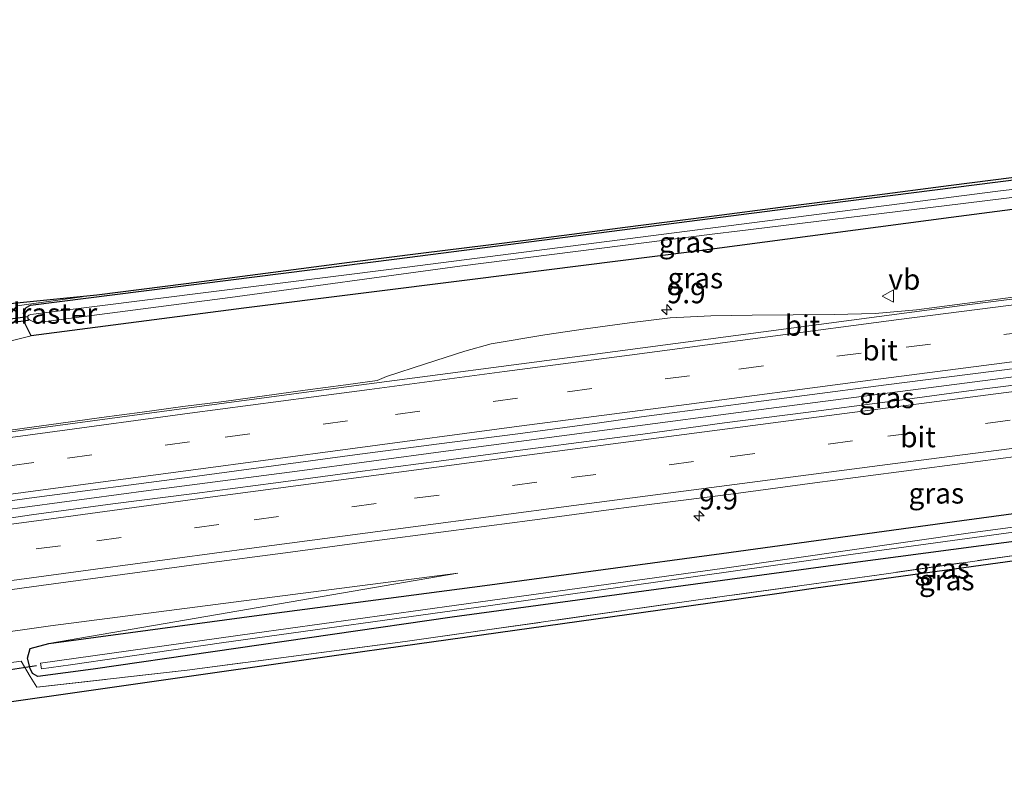
# Model space of a CAD drawing. Units: metres. Extents: x 231434 to 240003, y 550000 to 556250.
# Drawn here: x 236496 to 236616, y 554283 to 554375 of the extents above; entities that cross this region are included whole.
import ezdxf
from ezdxf.enums import TextEntityAlignment as Align

# ---------------------------------------------------------------- set-up
doc = ezdxf.new("R2010")
doc.units = ezdxf.units.M
doc.linetypes.add('IE-TERREINAFSCHEIDING', pattern=[10, 8, -2])
doc.linetypes.add('VW-3-9_STREEP', pattern=[12, 3, -9])
doc.layers.get('0').update_dxf_attribs({"lineweight": 25})
for name, color, linetype, lineweight in [('B-ME-AM-KILOMETR-S-B1', 7, 'Continuous', 18), ('B-ME-BV-GELEIDECONSTRUCTIE-GELEIDERAIL-L-B1', 213, 'BV-GELEIDERAIL', 18), ('B-ME-GW-INSTEEKWATERGANG-L-B1', 10, 'Continuous', 25), ('B-ME-GW-KRUINLIJN-L-B1', 93, 'Continuous', 18), ('B-ME-GW-TEENLIJN-L-B1', 93, 'Continuous', 18), ('B-ME-IE-GRASLAND-GV-B6', 93, 'Continuous', 18), ('B-ME-IE-TERREINAFSCHEIDING-RASTERHEKWERK-L-B1', 8, 'IE-TERREINAFSCHEIDING', 18), ('B-ME-KG-KADASTRAAL-OPNAMEDTMGRENS-L-B1', 10, 'Continuous', 25), ('B-ME-KW-DUIKER-GV-B6', 10, 'Continuous', 25), ('B-ME-KW-DUIKER-L-B1', 10, 'Continuous', 25), ('B-ME-OG-WATER-GV-B6', 153, 'Continuous', 18), ('B-ME-VH-VERH_SOORT-BITUMEN-GV-B6', 8, 'IE-TERREINAFSCHEIDING-NATUURLIJK-HOUTWAL', 18), ('B-ME-VW-MARKERING-39STREEP-015-L-B1', 255, 'VW-3-9_STREEP', 18), ('B-ME-VW-MARKERING-STREEP-015-L-B1', 7, 'Continuous', 18), ('B-ME-VW-MEUBILAIR_WEGMEUBILAIR-VERKEERSBORD-S-B1', 8, 'Continuous', 18)]:
    doc.layers.add(name, color=color, linetype=linetype, lineweight=lineweight)
doc.styles.add('NLCS-ISO', font='NLCS-ISO.TTF')
doc.linetypes.add('BV-GELEIDERAIL', pattern='A,10,-3,[108,NLCS.SHX,S=1,R=0,X=0,Y=0],-3', length=16)
doc.linetypes.add('IE-TERREINAFSCHEIDING-NATUURLIJK-HOUTWAL', pattern='A,7,-1.5,[67,NLCS.SHX,S=0.75,R=45,X=0,Y=0],-1.5,7,-1.5,[70,NLCS.SHX,S=0.75,R=0,X=0,Y=0],-1.5', length=20)

# ---------------------------------------------------------------- blocks, each defined once
blk = doc.blocks.new('verkeersbord')
for p, q in [((0, 0.75), (-0.75, -0.625)), ((0.75, -0.625), (0, 0.75)), ((-0.75, -0.625), (0.75, -0.625))]:
    blk.add_line(p, q)
blk = doc.blocks.new('hecto')
for p, q in [((0, 0.625), (-0.625, 0)), ((0, -0.625), (0, 0.625)), ((-0.625, 0), (0.625, 0)), ((0.625, 0), (0, -0.625))]:
    blk.add_line(p, q)

msp = doc.modelspace()

# ---------------------------------------------------------------- linework, layer by layer
at = {"layer": 'B-ME-BV-GELEIDECONSTRUCTIE-GELEIDERAIL-L-B1'}
msp.add_polyline3d([(236428.5226, 554306.8312, 12.003), (236445.2348, 554309.1107, 12.0444), (236456.1161, 554310.5878, 12.0943), (236474.1707, 554313.0412, 12.1584), (236493.8826, 554315.7424, 12.1726), (236511.9305, 554318.1567, 12.2462), (236530.0175, 554320.5321, 12.3021), (236548.1095, 554322.9431, 12.3458), (236567.7665, 554325.5644, 12.4022), (236587.405, 554328.1571, 12.4857), (236605.5957, 554330.5135, 12.529), (236623.7745, 554332.8326, 12.5441), (236643.5682, 554335.411, 12.5957), (236663.1446, 554337.9485, 12.6708), (236681.3331, 554340.2497, 12.7208), (236700.8513, 554342.7673, 12.7687), (236717.1632, 554344.8386, 12.7928), (236736.9244, 554347.3318, 12.8685), (236756.5944, 554349.8319, 12.9177), (236775.0149, 554352.1271, 12.9597)], dxfattribs=at)
at = {"layer": 'B-ME-GW-INSTEEKWATERGANG-L-B1'}
for points in [[(236771.8668, 554371.6917, 11.4858), (236756.664, 554369.767, 11.447), (236732.585, 554366.77, 11.271), (236707.413, 554363.611, 11.199), (236684.344, 554360.743, 11.152), (236659.289, 554357.494, 11.085), (236633.858, 554354.555, 10.952), (236609.599, 554351.38, 10.987), (236578.037, 554347.218, 10.891), (236551.3762, 554343.8601, 10.7521), (236523.531, 554340.353, 10.607), (236497.666, 554336.968, 10.4845), (236496.884, 554338.513, 10.272), (236496.73, 554339.801, 10.272), (236497.059, 554340.422, 10.272), (236497.584, 554340.712, 10.276), (236542.135, 554346.365, 10.355), (236589.7452, 554352.4695, 10.768), (236604.724, 554354.39, 10.898), (236652.3448, 554360.4116, 11.2567), (236675.227, 554363.305, 11.429), (236722.8614, 554369.2181, 11.5093), (236752.924, 554372.95, 11.56), (236771.957, 554375.442, 11.736)], [(236619.3856, 554312.2397, 10.7317), (236597.027, 554309.311, 10.46), (236548.9, 554302.754, 10.175), (236505.213, 554296.439, 9.943), (236498.4893, 554295.567, 10.0545), (236497.8395, 554295.935, 10.027), (236497.523, 554296.523, 10.025), (236497.2, 554297.796, 10.346), (236497.536, 554298.953, 10.596), (236499.807, 554299.555, 10.818), (236525.397, 554303.012, 10.954), (236552.855, 554306.624, 11.051), (236581.67, 554310.513, 11.133), (236610.886, 554314.539, 11.158), (236641.171, 554318.61, 11.378)]]:
    msp.add_polyline3d(points, dxfattribs=at)
at = {"layer": 'B-ME-GW-KRUINLIJN-L-B1'}
for points in [[(236491.527, 554334.402, 11.007), (236492.434, 554335.687, 10.811), (236497.666, 554336.968, 10.4845)], [(236430.675, 554292.0765, 10.8481), (236468.856, 554297.297, 10.977), (236499.996, 554301.726, 11.004), (236549.566, 554308.118, 11.179)]]:
    msp.add_polyline3d(points, dxfattribs=at)
at = {"layer": 'B-ME-GW-TEENLIJN-L-B1'}
msp.add_line((236499.807, 554299.555, 10.818), (236549.566, 554308.118, 11.179), dxfattribs=at)
at = {"layer": 'B-ME-IE-GRASLAND-GV-B6'}
for points in [[(236652.3448, 554360.4116, 11.2567), (236604.724, 554354.39, 10.898), (236589.7452, 554352.4695, 10.768), (236542.135, 554346.365, 10.355), (236497.584, 554340.712, 10.276), (236497.059, 554340.422, 10.272), (236496.73, 554339.801, 10.272), (236496.884, 554338.513, 10.272), (236497.666, 554336.968, 10.4845), (236492.434, 554335.687, 10.811), (236491.527, 554334.402, 11.007), (236484.08, 554333.571, 11.011), (236474.126, 554332.456, 10.723), (236446.409, 554329.065, 10.571), (236418.278, 554325.565, 10.642), (236395.717, 554322.685, 10.485), (236383.1804, 554321.0147, 10.4038), (236383.1534, 554321.2298, 10.6497), (236382.8643, 554323.5295, 9.1115)], [(236633.858, 554354.555, 10.952), (236609.599, 554351.38, 10.987), (236578.037, 554347.218, 10.891), (236551.3762, 554343.8601, 10.7521), (236523.531, 554340.353, 10.607), (236497.666, 554336.968, 10.4845), (236496.884, 554338.513, 10.272), (236496.73, 554339.801, 10.272), (236497.059, 554340.422, 10.272), (236497.584, 554340.712, 10.276), (236542.135, 554346.365, 10.355), (236589.7452, 554352.4695, 10.768), (236604.724, 554354.39, 10.898), (236652.3448, 554360.4116, 11.2567)], [(236484.9296, 554339.8952, 11), (236505.6327, 554341.9729, 11), (236516.5295, 554343.3673, 11), (236526.1748, 554344.6146, 11), (236536.3957, 554345.941, 11), (236545.061, 554347.0571, 11), (236553.3239, 554348.0575, 11), (236558.1165, 554348.6667, 11), (236563.4618, 554349.3515, 11), (236569.9184, 554350.1911, 11), (236579.8367, 554351.4647, 11), (236589.7533, 554352.7556, 11), (236599.6729, 554354.0195, 11), (236609.5875, 554355.3257, 11), (236619.5089, 554356.5752, 11)], [(236629.9528, 554356.3399, 10.1969), (236615.3, 554354.574, 10.167), (236567.69, 554348.4674, 9.7238), (236541.818, 554345.149, 9.483), (236497.612, 554339.594, 9.356), (236497.395, 554339.515, 9.356), (236497.244, 554339.363, 9.351), (236497.25, 554339.077, 9.351), (236497.445, 554338.938, 9.351), (236498.168, 554338.57, 9.148), (236521.855, 554341.652, 9.393), (236549.833, 554345.473, 9.413), (236580.833, 554349.398, 9.847), (236583.575, 554349.737, 9.647), (236608.739, 554352.79, 9.75), (236633.166, 554355.79, 9.917)], [(236383.1804, 554321.0147, 10.4038), (236395.717, 554322.685, 10.485), (236418.278, 554325.565, 10.642), (236446.409, 554329.065, 10.571), (236474.126, 554332.456, 10.723), (236484.08, 554333.571, 11.011), (236491.527, 554334.402, 11.007), (236492.434, 554335.687, 10.811), (236497.666, 554336.968, 10.4845), (236523.531, 554340.353, 10.607), (236551.3762, 554343.8601, 10.7521), (236578.037, 554347.218, 10.891), (236609.599, 554351.38, 10.987), (236633.858, 554354.555, 10.952)], [(236620.2511, 554342.0942, 11.58), (236615.2916, 554341.4572, 11.5611), (236610.333, 554340.817, 11.5495), (236605.3755, 554340.1649, 11.5272), (236600.376, 554339.6946, 11.5364), (236595.3765, 554339.5878, 11.5065), (236590.3766, 554339.533, 11.4791), (236585.3766, 554339.5139, 11.4423), (236580.381, 554339.4356, 11.4094), (236575.4308, 554339.1899, 11.4015), (236570.4716, 554338.5509, 11.3936), (236565.0948, 554337.8285, 11.3575), (236560.1441, 554337.1249, 11.3653), (236553.6472, 554336.0069, 11.3657), (236550.4192, 554335.1097, 11.3527), (236545.6587, 554333.5795, 11.3582), (236540.9028, 554332.0342, 11.3846), (236539.7581, 554331.5681, 11.3897), (236535.9588, 554331.0232, 11.369), (236531.0017, 554330.3659, 11.3627), (236526.0464, 554329.7023, 11.35), (236521.0938, 554329.0133, 11.3311), (236516.1348, 554328.3762, 11.3231), (236511.18, 554327.7018, 11.3136), (236506.2214, 554327.0477, 11.2963), (236501.2663, 554326.3833, 11.2789), (236491.2461, 554325.0015, 11.2682)], [(236492.4778, 554316.5663, 11.4813), (236497.403, 554317.2321, 11.5036), (236517.2309, 554319.852, 11.5358), (236527.145, 554321.1573, 11.561), (236537.0551, 554322.4969, 11.5949), (236546.9696, 554323.7986, 11.618), (236556.8873, 554325.08, 11.6625), (236566.8005, 554326.3963, 11.6837), (236571.9318, 554327.1355, 11.6958), (236581.8488, 554328.4198, 11.7194), (236591.7619, 554329.7329, 11.7447), (236601.6779, 554331.0264, 11.7652), (236611.5986, 554332.2905, 11.7771), (236621.5168, 554333.5536, 11.8115)], [(236621.6824, 554331.5404, 11.8454), (236611.761, 554330.2869, 11.8242), (236601.8516, 554328.9465, 11.8168), (236591.9358, 554327.6487, 11.7885), (236582.011, 554326.4248, 11.7459), (236572.1059, 554325.0468, 11.7286), (236567.089, 554324.3774, 11.7136), (236557.1718, 554323.0925, 11.6781), (236547.2622, 554321.7503, 11.6543), (236537.3495, 554320.4316, 11.6311), (236527.4362, 554319.117, 11.5847), (236517.5222, 554317.8123, 11.55), (236507.6008, 554316.5561, 11.5074), (236497.6917, 554315.2134, 11.4917), (236492.7652, 554314.4996, 11.4892)], [(236493.893, 554305.9366, 11.2941), (236498.8666, 554306.606, 11.3014), (236508.7773, 554307.9394, 11.3282), (236518.687, 554309.2806, 11.3629), (236528.6011, 554310.5895, 11.3976), (236538.5116, 554311.9244, 11.4447), (236548.424, 554313.2453, 11.4734), (236558.3419, 554314.5256, 11.4957), (236568.2514, 554315.8683, 11.5279), (236573.1837, 554316.5048, 11.5419), (236583.1012, 554317.7884, 11.5687), (236593.0141, 554319.0977, 11.6113), (236602.9299, 554320.3919, 11.6207), (236612.8459, 554321.6845, 11.6532), (236622.7613, 554322.9819, 11.668)], [(236619.3856, 554312.2397, 10.7317), (236597.027, 554309.311, 10.46), (236548.9, 554302.754, 10.175), (236505.213, 554296.439, 9.943), (236498.4893, 554295.567, 10.0545), (236497.8395, 554295.935, 10.027), (236497.523, 554296.523, 10.025), (236497.2, 554297.796, 10.346), (236497.536, 554298.953, 10.596), (236499.807, 554299.555, 10.818), (236525.397, 554303.012, 10.954), (236552.855, 554306.624, 11.051), (236581.67, 554310.513, 11.133), (236610.886, 554314.539, 11.158), (236641.171, 554318.61, 11.378)], [(236641.171, 554318.61, 11.378), (236610.886, 554314.539, 11.158), (236581.67, 554310.513, 11.133), (236552.855, 554306.624, 11.051), (236525.397, 554303.012, 10.954), (236499.807, 554299.555, 10.818)], [(236640.93, 554316.87, 9.964), (236612.243, 554313.079, 9.788), (236582.025, 554308.745, 9.575), (236553.515, 554304.812, 9.51), (236524.852, 554300.806, 9.431), (236498.792, 554297.181, 9.23), (236498.9241, 554296.4772, 9.3109), (236502.438, 554296.966, 9.338), (236520.807, 554299.657, 9.413), (236553.564, 554304.201, 9.496), (236600.272, 554310.789, 9.693), (236651.006, 554317.739, 10.013)], [(236640.6936, 554312.8202, 11.0198), (236593.14, 554306.289, 10.574), (236588.1114, 554305.5834, 10.5555), (236540.577, 554298.914, 10.381), (236534.7971, 554298.0905, 10.3349), (236487.277, 554291.32, 9.956), (236479.4674, 554290.1161, 9.9469), (236432.0278, 554282.8027, 9.8913), (236431.7914, 554284.4232, 9.9475), (236472.181, 554290.546, 10.18), (236494.1253, 554293.7328, 10.486), (236494.6359, 554295.5643, 10.2986), (236494.9788, 554297.1928, 10.7201), (236496.4571, 554297.4236, 10.7201), (236497.5579, 554295.5323, 10.2354), (236498.3495, 554294.2469, 10.5312), (236516.6294, 554296.3241, 10.3725), (236543.1702, 554299.8084, 10.7173), (236579.3911, 554304.9458, 11.1307), (236600.8373, 554307.9301, 11.2121), (236640.58, 554313.5921, 11.4456)], [(236640.58, 554313.5921, 11.4456), (236600.8373, 554307.9301, 11.2121), (236579.3911, 554304.9458, 11.1307), (236543.1702, 554299.8084, 10.7173), (236516.6294, 554296.3241, 10.3725), (236498.3495, 554294.2469, 10.5312), (236497.5579, 554295.5323, 10.2354), (236496.4571, 554297.4236, 10.7201), (236494.9788, 554297.1928, 10.7201)], [(236468.856, 554297.297, 10.977), (236499.996, 554301.726, 11.004), (236549.566, 554308.118, 11.179), (236499.807, 554299.555, 10.818), (236497.536, 554298.953, 10.596), (236497.2, 554297.796, 10.346), (236497.523, 554296.523, 10.025), (236497.8395, 554295.935, 10.027), (236498.4893, 554295.567, 10.0545), (236505.213, 554296.439, 9.943), (236548.9, 554302.754, 10.175), (236597.027, 554309.311, 10.46), (236619.3856, 554312.2397, 10.7317)], [(236499.807, 554299.555, 10.818), (236549.566, 554308.118, 11.179), (236499.996, 554301.726, 11.004), (236468.856, 554297.297, 10.977)]]:
    msp.add_polyline3d(points, dxfattribs=at)
at = {"layer": 'B-ME-IE-TERREINAFSCHEIDING-RASTERHEKWERK-L-B1'}
for points in [[(236491.324, 554334.6309, 11.1893), (236494.4555, 554338.7637, 10.3602), (236495.9233, 554340.6435, 10.3602), (236505.6327, 554341.9729, 11)], [(236757.2561, 554328.3104, 12.2747), (236738.6386, 554326.0345, 12.1176), (236720.1898, 554323.7765, 11.948), (236698.8238, 554321.1915, 11.9497), (236671.254, 554317.8084, 11.6338), (236640.58, 554313.5921, 11.4456), (236600.8373, 554307.9301, 11.2121), (236579.3911, 554304.9458, 11.1307), (236543.1702, 554299.8084, 10.7173), (236516.6294, 554296.3241, 10.3725), (236498.3495, 554294.2469, 10.5312)], [(236431.7914, 554284.4232, 9.9475), (236472.181, 554290.546, 10.18), (236494.1253, 554293.7328, 10.486), (236494.6359, 554295.5643, 10.2986), (236494.9788, 554297.1928, 10.7201), (236496.4571, 554297.4236, 10.7201), (236497.5579, 554295.5323, 10.2354), (236498.3495, 554294.2469, 10.5312)]]:
    msp.add_polyline3d(points, dxfattribs=at)
at = {"layer": 'B-ME-KG-KADASTRAAL-OPNAMEDTMGRENS-L-B1'}
for points in [[(236382.7342, 554329.2207, 9.8007), (236474.894, 554338.888, 10.254), (236484.4867, 554339.8507, 11), (236484.9296, 554339.8952, 11), (236505.6327, 554341.9729, 11), (236516.5295, 554343.3673, 11), (236526.1748, 554344.6146, 11), (236536.3957, 554345.941, 11), (236545.061, 554347.0571, 11), (236553.3239, 554348.0575, 11), (236558.1165, 554348.6667, 11), (236563.4618, 554349.3515, 11), (236569.9184, 554350.1911, 11), (236579.8367, 554351.4647, 11), (236589.7533, 554352.7556, 11), (236599.6729, 554354.0195, 11), (236609.5875, 554355.3257, 11), (236619.5089, 554356.5752, 11)], [(236786.798, 554328.154, 12.208), (236759.8315, 554324.775, 12.0468), (236712.204, 554318.807, 11.762), (236703.5421, 554317.6677, 11.677), (236695.962, 554320.411, 11.538), (236688.2472, 554319.3514, 11.4657), (236640.6936, 554312.8202, 11.0198), (236593.14, 554306.289, 10.574), (236588.1114, 554305.5834, 10.5555), (236540.577, 554298.914, 10.381), (236534.7971, 554298.0905, 10.3349), (236487.277, 554291.32, 9.956), (236479.4674, 554290.1161, 9.9469), (236432.0278, 554282.8027, 9.8913)]]:
    msp.add_polyline3d(points, dxfattribs=at)
at = {"layer": 'B-ME-KW-DUIKER-GV-B6'}
msp.add_polyline3d([(236483.9557, 554337.5518, 9.082), (236497.2177, 554339.3328, 9.072), (236497.2843, 554338.8372, 9.072), (236484.0223, 554337.0562, 9.082), (236483.9557, 554337.5518, 9.082)], dxfattribs=at)
at = {"layer": 'B-ME-KW-DUIKER-L-B1'}
msp.add_line((236498.3, 554296.864, 9.292), (236492.868, 554296.007, 9.286), dxfattribs=at)
at = {"layer": 'B-ME-OG-WATER-GV-B6'}
for points in [[(236633.166, 554355.79, 9.917), (236608.739, 554352.79, 9.75), (236583.575, 554349.737, 9.647), (236580.833, 554349.398, 9.847), (236549.833, 554345.473, 9.413), (236521.855, 554341.652, 9.393), (236498.168, 554338.57, 9.148), (236497.445, 554338.938, 9.351), (236497.25, 554339.077, 9.351), (236497.244, 554339.363, 9.351), (236497.395, 554339.515, 9.356), (236497.612, 554339.594, 9.356), (236541.818, 554345.149, 9.483), (236567.69, 554348.4674, 9.7238), (236615.3, 554354.574, 10.167), (236629.9528, 554356.3399, 10.1969)], [(236785.973, 554334.82, 10.683), (236735.222, 554328.698, 10.552), (236693.992, 554323.398, 10.39), (236651.006, 554317.739, 10.013), (236600.272, 554310.789, 9.693), (236553.564, 554304.201, 9.496), (236520.807, 554299.657, 9.413), (236502.438, 554296.966, 9.338), (236498.9241, 554296.4772, 9.3109), (236498.792, 554297.181, 9.23), (236524.852, 554300.806, 9.431), (236553.515, 554304.812, 9.51), (236582.025, 554308.745, 9.575), (236612.243, 554313.079, 9.788), (236640.93, 554316.87, 9.964), (236660.355, 554319.443, 10.004), (236685.593, 554322.765, 10.246), (236701.406, 554324.852, 10.291), (236727.296, 554328.271, 10.419), (236757.137, 554331.907, 10.525), (236783.165, 554335.053, 10.661), (236785.83, 554335.3829, 10.6665), (236785.833, 554335.358, 10.75), (236785.973, 554334.82, 10.683)]]:
    msp.add_polyline3d(points, dxfattribs=at)
at = {"layer": 'B-ME-VH-VERH_SOORT-BITUMEN-GV-B6'}
for points in [[(236634.2244, 554343.6213, 11.665), (236611.5434, 554340.7436, 11.5897), (236565.3661, 554334.6552, 11.5064), (236536.9395, 554330.8968, 11.4235), (236513.5606, 554327.7857, 11.351), (236470.7292, 554322.0343, 11.2622)], [(236491.2461, 554325.0015, 11.2682), (236501.2663, 554326.3833, 11.2789), (236506.2214, 554327.0477, 11.2963), (236511.18, 554327.7018, 11.3136), (236516.1348, 554328.3762, 11.3231), (236521.0938, 554329.0133, 11.3311), (236526.0464, 554329.7023, 11.35), (236531.0017, 554330.3659, 11.3627), (236535.9588, 554331.0232, 11.369), (236539.7581, 554331.5681, 11.3897), (236540.9028, 554332.0342, 11.3846), (236545.6587, 554333.5795, 11.3582), (236550.4192, 554335.1097, 11.3527), (236553.6472, 554336.0069, 11.3657), (236560.1441, 554337.1249, 11.3653), (236565.0948, 554337.8285, 11.3575), (236570.4716, 554338.5509, 11.3936), (236575.4308, 554339.1899, 11.4015), (236580.381, 554339.4356, 11.4094), (236585.3766, 554339.5139, 11.4423), (236590.3766, 554339.533, 11.4791), (236595.3765, 554339.5878, 11.5065), (236600.376, 554339.6946, 11.5364), (236605.3755, 554340.1649, 11.5272), (236610.333, 554340.817, 11.5495), (236615.2916, 554341.4572, 11.5611), (236620.2511, 554342.0942, 11.58)], [(236491.2461, 554325.0015, 11.2682), (236501.2663, 554326.3833, 11.2789), (236506.2214, 554327.0477, 11.2963), (236511.18, 554327.7018, 11.3136), (236516.1348, 554328.3762, 11.3231), (236521.0938, 554329.0133, 11.3311), (236526.0464, 554329.7023, 11.35), (236531.0017, 554330.3659, 11.3627), (236535.9588, 554331.0232, 11.369), (236539.7581, 554331.5681, 11.3897), (236540.9028, 554332.0342, 11.3846), (236545.6587, 554333.5795, 11.3582), (236550.4192, 554335.1097, 11.3527), (236553.6472, 554336.0069, 11.3657), (236560.1441, 554337.1249, 11.3653), (236565.0948, 554337.8285, 11.3575), (236570.4716, 554338.5509, 11.3936), (236575.4308, 554339.1899, 11.4015), (236580.381, 554339.4356, 11.4094), (236585.3766, 554339.5139, 11.4423), (236590.3766, 554339.533, 11.4791), (236595.3765, 554339.5878, 11.5065), (236600.376, 554339.6946, 11.5364), (236605.3755, 554340.1649, 11.5272), (236610.333, 554340.817, 11.5495), (236615.2916, 554341.4572, 11.5611), (236620.2511, 554342.0942, 11.58)], [(236621.5168, 554333.5536, 11.8115), (236611.5986, 554332.2905, 11.7771), (236601.6779, 554331.0264, 11.7652), (236591.7619, 554329.7329, 11.7447), (236581.8488, 554328.4198, 11.7194), (236571.9318, 554327.1355, 11.6958), (236566.8005, 554326.3963, 11.6837), (236556.8873, 554325.08, 11.6625), (236546.9696, 554323.7986, 11.618), (236537.0551, 554322.4969, 11.5949), (236527.145, 554321.1573, 11.561), (236517.2309, 554319.852, 11.5358), (236497.403, 554317.2321, 11.5036), (236492.4778, 554316.5663, 11.4813), (236482.5697, 554315.2142, 11.4624), (236472.6574, 554313.886, 11.4388), (236462.751, 554312.5292, 11.4003), (236452.842, 554311.177, 11.3678), (236442.9307, 554309.8548, 11.363), (236433.0265, 554308.4719, 11.3205), (236428.3749, 554307.8436, 11.3153), (236427.1724, 554316.0874, 11.1627), (236427.1364, 554316.3343, 11.1314)], [(236492.7652, 554314.4996, 11.4892), (236497.6917, 554315.2134, 11.4917), (236507.6008, 554316.5561, 11.5074), (236517.5222, 554317.8123, 11.55), (236527.4362, 554319.117, 11.5847), (236537.3495, 554320.4316, 11.6311), (236547.2622, 554321.7503, 11.6543), (236557.1718, 554323.0925, 11.6781), (236567.089, 554324.3774, 11.7136), (236572.1059, 554325.0468, 11.7286), (236582.011, 554326.4248, 11.7459), (236591.9358, 554327.6487, 11.7885), (236601.8516, 554328.9465, 11.8168), (236611.761, 554330.2869, 11.8242), (236621.6824, 554331.5404, 11.8454)], [(236622.7613, 554322.9819, 11.668), (236612.8459, 554321.6845, 11.6532), (236602.9299, 554320.3919, 11.6207), (236593.0141, 554319.0977, 11.6113), (236583.1012, 554317.7884, 11.5687), (236573.1837, 554316.5048, 11.5419), (236568.2514, 554315.8683, 11.5279), (236558.3419, 554314.5256, 11.4957), (236548.424, 554313.2453, 11.4734), (236538.5116, 554311.9244, 11.4447), (236528.6011, 554310.5895, 11.3976), (236518.687, 554309.2806, 11.3629), (236508.7773, 554307.9394, 11.3282), (236498.8666, 554306.606, 11.3014), (236493.893, 554305.9366, 11.2941)]]:
    msp.add_polyline3d(points, dxfattribs=at)
at = {"layer": 'B-ME-VW-MARKERING-39STREEP-015-L-B1'}
for points in [[(236774.3426, 554357.3104, 12.1273), (236774.242, 554357.298, 12.127), (236755.114, 554354.904, 12.078), (236736.766, 554352.594, 12.028), (236718.605, 554350.309, 11.976), (236697.39, 554347.623, 11.933), (236675.459, 554344.819, 11.878), (236660.068, 554342.838, 11.831), (236636.966, 554339.867, 11.782), (236619.009, 554337.527, 11.741), (236598.653, 554334.889, 11.694), (236577.782, 554332.14, 11.651), (236556.852, 554329.386, 11.601), (236536.148, 554326.654, 11.543), (236516.943, 554324.081, 11.484), (236497.984, 554321.564, 11.434), (236477.216, 554318.763, 11.402), (236456.865, 554316.012, 11.342), (236440.811, 554313.819, 11.303), (236427.7613, 554312.05, 11.2699)], [(236429.2653, 554301.74, 11.2921), (236447.9158, 554304.2805, 11.3384), (236467.2088, 554306.8819, 11.4135), (236486.358, 554309.4689, 11.4679), (236505.6485, 554312.0545, 11.4927), (236524.7821, 554314.6227, 11.5527), (236544.32, 554317.2236, 11.634), (236563.397, 554319.742, 11.6871), (236582.7273, 554322.2741, 11.745), (236601.8978, 554324.7739, 11.7987), (236621.3906, 554327.3146, 11.8279), (236640.5422, 554329.8051, 11.8668), (236659.8371, 554332.2964, 11.9425), (236679.3833, 554334.7958, 11.9832), (236698.7719, 554337.2666, 12.0421), (236718.4639, 554339.7461, 12.0863), (236738.0507, 554342.2052, 12.1323), (236757.7423, 554344.6823, 12.1841), (236781.8967, 554347.7078, 12.2549)]]:
    msp.add_polyline3d(points, dxfattribs=at)
at = {"layer": 'B-ME-VW-MARKERING-STREEP-015-L-B1'}
for points in [[(236427.2665, 554315.4426, 11.1904), (236427.335, 554315.452, 11.191), (236445.025, 554317.856, 11.25), (236463.098, 554320.307, 11.269), (236480.991, 554322.734, 11.305), (236499.661, 554325.234, 11.341), (236516.982, 554327.569, 11.386), (236531.732, 554329.525, 11.424), (236538.815, 554330.46, 11.455), (236555.272, 554332.655, 11.509), (236570.446, 554334.631, 11.547), (236587.282, 554336.855, 11.573), (236603.233, 554338.987, 11.611), (236622.61, 554341.463, 11.643), (236640.285, 554343.753, 11.681), (236660.943, 554346.415, 11.718), (236679.312, 554348.757, 11.792), (236698.441, 554351.201, 11.833), (236717.32, 554353.588, 11.863), (236735.07, 554355.832, 11.914), (236754.11, 554358.198, 11.975), (236771.928, 554360.422, 12.02), (236773.9074, 554360.6634, 12.0247)], [(236774.785, 554353.9016, 12.2079), (236755.406, 554351.499, 12.166), (236737.742, 554349.271, 12.106), (236718.884, 554346.878, 12.06), (236697.641, 554344.208, 12.015), (236675.999, 554341.427, 11.953), (236660.015, 554339.408, 11.919), (236637.213, 554336.456, 11.863), (236619.213, 554334.129, 11.826), (236598.845, 554331.467, 11.761), (236577.389, 554328.654, 11.724), (236557.053, 554325.984, 11.677), (236536.495, 554323.254, 11.618), (236517.085, 554320.666, 11.568), (236498.807, 554318.222, 11.521), (236477.343, 554315.335, 11.476), (236457.17, 554312.608, 11.423), (236441.031, 554310.396, 11.377), (236428.2552, 554308.6642, 11.3445)], [(236428.7744, 554305.1054, 11.346), (236444.1514, 554307.2123, 11.3847), (236463.6868, 554309.8515, 11.4596), (236478.955, 554311.9208, 11.5026), (236498.297, 554314.4928, 11.5421), (236517.6217, 554317.1083, 11.5903), (236537.2213, 554319.7246, 11.6698), (236556.7584, 554322.3185, 11.7226), (236576.1795, 554324.8591, 11.7817), (236595.6977, 554327.4099, 11.8419), (236615.0437, 554329.9259, 11.8734), (236634.5499, 554332.457, 11.9101), (236654.0379, 554334.9759, 11.9822), (236673.389, 554337.4591, 12.0274), (236692.906, 554339.9489, 12.0795), (236712.4616, 554342.4344, 12.1308), (236731.7732, 554344.8715, 12.1725), (236751.1513, 554347.3195, 12.2282), (236775.2408, 554350.3415, 12.2916)], [(236429.7582, 554298.3614, 11.2211), (236447.1751, 554300.7457, 11.2618), (236466.6805, 554303.3807, 11.3398), (236485.9921, 554305.9759, 11.3967), (236505.4771, 554308.5873, 11.4236), (236524.8036, 554311.1876, 11.4812), (236544.1569, 554313.7612, 11.5625), (236563.7119, 554316.3385, 11.6196), (236583.2403, 554318.8929, 11.6768), (236602.7787, 554321.4422, 11.7286), (236622.339, 554323.9867, 11.7617), (236641.7474, 554326.5097, 11.8018), (236661.0801, 554329.015, 11.8746), (236680.4628, 554331.4923, 11.9137), (236699.82, 554333.9592, 11.9804), (236719.1915, 554336.4058, 12.0211), (236738.8334, 554338.8697, 12.0645), (236758.2108, 554341.3172, 12.1172), (236777.7365, 554343.7678, 12.173), (236784.6862, 554344.6303, 12.1949)]]:
    msp.add_polyline3d(points, dxfattribs=at)

# ---------------------------------------------------------------- block references
at = {"layer": 'B-ME-AM-KILOMETR-S-B1', "rotation": 90}
for p in [(236574.9988, 554340.1682, 11.3958), (236578.9312, 554315.0836, 11.5196)]:
    msp.add_blockref('hecto', p, dxfattribs=at)
at = {"layer": 'B-ME-VW-MEUBILAIR_WEGMEUBILAIR-VERKEERSBORD-S-B1', "rotation": 90}
msp.add_blockref('verkeersbord', (236601.9709, 554341.8218, 11.5142), dxfattribs=at)

# ---------------------------------------------------------------- texts
at = {"layer": 'B-ME-AM-KILOMETR-S-B1', "ltscale": 0.2, "style": 'NLCS-ISO'}
for p in [(236574.9988, 554340.1682, 11.3958), (236578.9312, 554315.0836, 11.5196)]:
    msp.add_text('9.9', height=2.5, dxfattribs=at).set_placement(p, align=Align.BOTTOM_LEFT)
at = {"layer": 'B-ME-IE-GRASLAND-GV-B6', "ltscale": 0.2, "style": 'NLCS-ISO'}
for p in [(236577.4106, 554348.3647), (236578.4823, 554344.013), (236601.7588, 554329.4472), (236607.8022, 554317.8376), (236608.5033, 554308.6886), (236609.0707, 554307.2896)]:
    msp.add_text('gras', height=2.5, dxfattribs=at).set_placement(p, align=Align.MIDDLE_CENTER)
at = {"layer": 'B-ME-IE-TERREINAFSCHEIDING-RASTERHEKWERK-L-B1', "ltscale": 0.2, "style": 'NLCS-ISO'}
msp.add_text('wildraster', height=2.5, dxfattribs=at).set_placement((236497.6559, 554339.7115), align=Align.MIDDLE_CENTER)
at = {"layer": 'B-ME-VH-VERH_SOORT-BITUMEN-GV-B6', "ltscale": 0.2, "style": 'NLCS-ISO'}
for p in [(236591.5131, 554338.2498), (236600.9582, 554335.2425), (236605.5727, 554324.6842)]:
    msp.add_text('bit', height=2.5, dxfattribs=at).set_placement(p, align=Align.MIDDLE_CENTER)
at = {"layer": 'B-ME-VW-MEUBILAIR_WEGMEUBILAIR-VERKEERSBORD-S-B1', "ltscale": 0.2, "style": 'NLCS-ISO'}
msp.add_text('vb', height=2.5, dxfattribs=at).set_placement((236601.9709, 554341.8218, 11.5142), align=Align.BOTTOM_LEFT)

doc.saveas('drawing.dxf')
